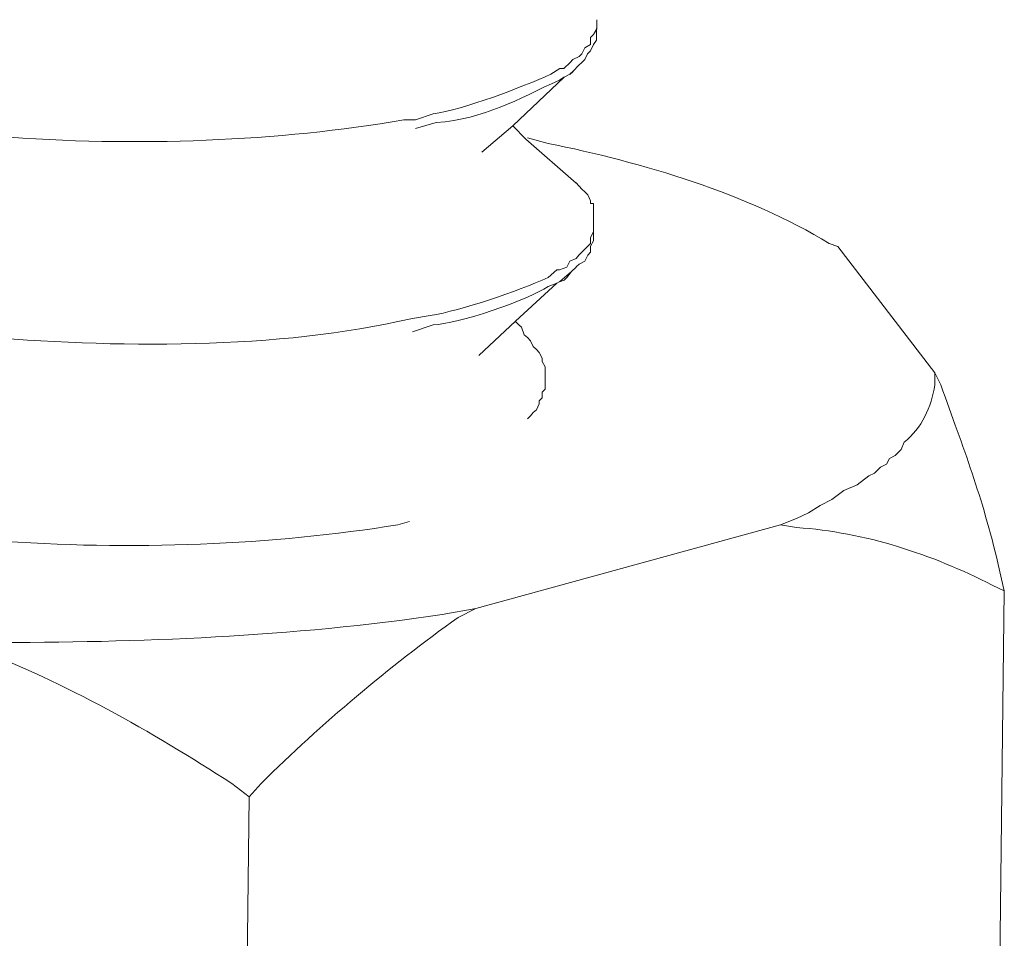
# Model space of a CAD drawing. Units: inches. Extents: x 3542 to 7364, y -15858 to -13239.
# Drawn here: x 6261 to 6270, y -15678 to -15669 of the extents above; entities that cross this region are included whole.
import ezdxf

# ---------------------------------------------------------------- set-up
doc = ezdxf.new("R2010")
doc.units = ezdxf.units.IN
doc.header["$MEASUREMENT"] = 0
doc.layers.add('layer 1', color=7, linetype='Continuous')

msp = doc.modelspace()

# ---------------------------------------------------------------- linework, layer by layer
at = {"layer": 'layer 1', "lineweight": 15}
for points, knots in [([(6254.7404, -15667.8813), (6254.7404, -15667.8813), (6254.7404, -15668.0707), (6254.7404, -15668.0707), (6254.7404, -15668.0707), (6254.7404, -15668.0707), (6254.7694, -15668.1288), (6254.7694, -15668.1288), (6254.7694, -15668.1288), (6254.7694, -15668.1288), (6254.7694, -15668.1888), (6254.7694, -15668.1888), (6254.7694, -15668.1888), (6254.7694, -15668.1888), (6254.7985, -15668.2463), (6254.7985, -15668.2463), (6254.7985, -15668.2463), (6254.7985, -15668.2463), (6254.8427, -15668.3025), (6254.8427, -15668.3025), (6254.8427, -15668.3025), (6254.8427, -15668.3025), (6254.8717, -15668.3625), (6254.8717, -15668.3625), (6254.8717, -15668.3625), (6254.8717, -15668.3625), (6254.9298, -15668.4225), (6254.9298, -15668.4225), (6254.9298, -15668.4225), (6254.9298, -15668.4225), (6254.9589, -15668.4496), (6254.9589, -15668.4496), (6254.9589, -15668.4496), (6254.9589, -15668.4496), (6254.9873, -15668.5096), (6254.9873, -15668.5096), (6254.9873, -15668.5096), (6254.9873, -15668.5096), (6255.0479, -15668.5671), (6255.0479, -15668.5671), (6255.0479, -15668.5671), (6255.0479, -15668.5671), (6255.077, -15668.5987), (6255.077, -15668.5987), (6255.077, -15668.5987), (6255.077, -15668.5987), (6255.1344, -15668.67), (6255.1344, -15668.67), (6255.1344, -15668.67), (6255.1344, -15668.67), (6255.1635, -15668.701), (6255.1635, -15668.701), (6255.1635, -15668.701), (6255.1635, -15668.701), (6255.2216, -15668.7565), (6255.2216, -15668.7565), (6255.2216, -15668.7565), (6255.4957, -15668.9371), (6255.7716, -15669.1335), (6256.0968, -15669.2245), (6256.0968, -15669.2245), (6256.0968, -15669.2245), (6256.2149, -15669.3249), (6256.2149, -15669.3249), (6256.2149, -15669.3249), (6256.2149, -15669.3249), (6256.3311, -15669.3583), (6256.3311, -15669.3583), (6256.3311, -15669.3583), (6258.6948, -15670.2405), (6261.8605, -15670.4407), (6264.3353, -15670.0132), (6264.3353, -15670.0132), (6264.3353, -15670.0132), (6264.4509, -15670.0132), (6264.4509, -15670.0132)], [0, 0, 0, 0, 0.052632, 0.052632, 0.052632, 0.052632, 0.105263, 0.105263, 0.105263, 0.105263, 0.157895, 0.157895, 0.157895, 0.157895, 0.210526, 0.210526, 0.210526, 0.210526, 0.263158, 0.263158, 0.263158, 0.263158, 0.315789, 0.315789, 0.315789, 0.315789, 0.368421, 0.368421, 0.368421, 0.368421, 0.421053, 0.421053, 0.421053, 0.421053, 0.473684, 0.473684, 0.473684, 0.473684, 0.526316, 0.526316, 0.526316, 0.526316, 0.578947, 0.578947, 0.578947, 0.578947, 0.631579, 0.631579, 0.631579, 0.631579, 0.684211, 0.684211, 0.684211, 0.684211, 0.736842, 0.736842, 0.736842, 0.736842, 0.789474, 0.789474, 0.789474, 0.789474, 0.842105, 0.842105, 0.842105, 0.842105, 0.894737, 0.894737, 0.894737, 0.894737, 0.947368, 0.947368, 0.947368, 0.947368, 1, 1, 1, 1]), ([(6264.4522, -15670.0132), (6264.4522, -15670.0132), (6264.6258, -15669.9551), (6264.6258, -15669.9551), (6264.6258, -15669.9551), (6264.9201, -15669.9128), (6265.5106, -15669.688), (6265.7954, -15669.5611), (6265.7954, -15669.5611), (6265.7954, -15669.5611), (6265.8825, -15669.503), (6265.8825, -15669.503), (6265.8825, -15669.503), (6265.8825, -15669.503), (6265.9248, -15669.503), (6265.9248, -15669.503), (6265.9248, -15669.503), (6265.9248, -15669.503), (6265.9848, -15669.4449), (6265.9848, -15669.4449), (6265.9848, -15669.4449), (6265.9848, -15669.4449), (6266.0139, -15669.4139), (6266.0139, -15669.4139), (6266.0139, -15669.4139), (6266.0139, -15669.4139), (6266.0738, -15669.3849), (6266.0738, -15669.3849), (6266.0738, -15669.3849), (6266.0738, -15669.3849), (6266.1004, -15669.3583), (6266.1004, -15669.3583), (6266.1004, -15669.3583), (6266.1004, -15669.3583), (6266.1319, -15669.2984), (6266.1319, -15669.2984), (6266.1319, -15669.2984), (6266.1319, -15669.2984), (6266.1875, -15669.2668), (6266.1875, -15669.2668), (6266.1875, -15669.2668), (6266.1875, -15669.2668), (6266.1875, -15669.1954), (6266.1875, -15669.1954), (6266.1875, -15669.1954), (6266.1875, -15669.1954), (6266.2185, -15669.1664), (6266.2185, -15669.1664), (6266.2185, -15669.1664), (6266.2185, -15669.1664), (6266.25, -15669.1089), (6266.25, -15669.1089), (6266.25, -15669.1089), (6266.25, -15669.1089), (6266.25, -15669.0199), (6266.25, -15669.0199)], [0, 0, 0, 0, 0.071429, 0.071429, 0.071429, 0.071429, 0.142857, 0.142857, 0.142857, 0.142857, 0.214286, 0.214286, 0.214286, 0.214286, 0.285714, 0.285714, 0.285714, 0.285714, 0.357143, 0.357143, 0.357143, 0.357143, 0.428571, 0.428571, 0.428571, 0.428571, 0.5, 0.5, 0.5, 0.5, 0.571429, 0.571429, 0.571429, 0.571429, 0.642857, 0.642857, 0.642857, 0.642857, 0.714286, 0.714286, 0.714286, 0.714286, 0.785714, 0.785714, 0.785714, 0.785714, 0.857143, 0.857143, 0.857143, 0.857143, 0.928571, 0.928571, 0.928571, 0.928571, 1, 1, 1, 1]), ([(6266.2488, -15669.1083), (6266.2488, -15669.1083), (6266.2488, -15669.2238), (6266.2488, -15669.2238), (6266.2488, -15669.2238), (6266.2488, -15669.2238), (6266.2178, -15669.2661), (6266.2178, -15669.2661), (6266.2178, -15669.2661), (6266.2178, -15669.2661), (6266.1888, -15669.3268), (6266.1888, -15669.3268), (6266.1888, -15669.3268), (6266.1888, -15669.3268), (6266.1597, -15669.3577), (6266.1597, -15669.3577), (6266.1597, -15669.3577), (6266.1597, -15669.3577), (6266.1307, -15669.4158), (6266.1307, -15669.4158), (6266.1307, -15669.4158), (6266.1307, -15669.4158), (6266.1023, -15669.4449), (6266.1023, -15669.4449), (6266.1023, -15669.4449), (6266.1023, -15669.4449), (6266.0732, -15669.4714), (6266.0732, -15669.4714)], [0, 0, 0, 0, 0.142857, 0.142857, 0.142857, 0.142857, 0.285714, 0.285714, 0.285714, 0.285714, 0.428571, 0.428571, 0.428571, 0.428571, 0.571429, 0.571429, 0.571429, 0.571429, 0.714286, 0.714286, 0.714286, 0.714286, 0.857143, 0.857143, 0.857143, 0.857143, 1, 1, 1, 1]), ([(6266.0726, -15669.4714), (6266.0726, -15669.4714), (6266.0151, -15669.5295), (6266.0151, -15669.5295), (6266.0151, -15669.5295), (6266.0151, -15669.5295), (6265.9835, -15669.5604), (6265.9835, -15669.5604), (6265.9835, -15669.5604), (6265.9835, -15669.5604), (6265.9261, -15669.5895), (6265.9261, -15669.5895), (6265.9261, -15669.5895), (6265.9261, -15669.5895), (6265.4158, -15670.0732), (6265.4158, -15670.0732), (6265.4158, -15670.0732), (6265.4158, -15670.0732), (6265.1083, -15670.3334), (6265.1083, -15670.3334)], [0, 0, 0, 0, 0.2, 0.2, 0.2, 0.2, 0.4, 0.4, 0.4, 0.4, 0.6, 0.6, 0.6, 0.6, 0.8, 0.8, 0.8, 0.8, 1, 1, 1, 1]), ([(6265.9248, -15669.5888), (6265.9248, -15669.5888), (6265.8806, -15669.6179), (6265.8806, -15669.6179), (6265.8806, -15669.6179), (6265.4569, -15669.8118), (6265.143, -15670.0012), (6264.6574, -15670.041), (6264.6574, -15670.041), (6264.6574, -15670.041), (6264.4522, -15670.0991), (6264.4522, -15670.0991)], [0, 0, 0, 0, 0.333333, 0.333333, 0.333333, 0.333333, 0.666667, 0.666667, 0.666667, 0.666667, 1, 1, 1, 1]), ([(6265.4158, -15670.0719), (6265.4158, -15670.0719), (6265.5472, -15670.2033), (6265.5472, -15670.2033), (6265.5472, -15670.2033), (6265.5472, -15670.2033), (6266.0442, -15670.6403), (6266.0442, -15670.6403)], [0, 0, 0, 0, 0.5, 0.5, 0.5, 0.5, 1, 1, 1, 1]), ([(6268.6421, -15671.2686), (6268.6421, -15671.2686), (6268.5556, -15671.2396), (6268.5556, -15671.2396), (6268.5556, -15671.2396), (6267.758, -15670.747), (6266.6864, -15670.4332), (6265.7663, -15670.2462), (6265.7663, -15670.2462), (6265.7663, -15670.2462), (6265.5611, -15670.19), (6265.5611, -15670.19)], [0, 0, 0, 0, 0.333333, 0.333333, 0.333333, 0.333333, 0.666667, 0.666667, 0.666667, 0.666667, 1, 1, 1, 1]), ([(6266.2185, -15671.0356), (6266.2185, -15671.0356), (6266.2185, -15670.8443), (6266.2185, -15670.8443), (6266.2185, -15670.8443), (6266.2185, -15670.8443), (6266.1875, -15670.8443), (6266.1875, -15670.8443), (6266.1875, -15670.8443), (6266.1875, -15670.8443), (6266.1875, -15670.8152), (6266.1875, -15670.8152), (6266.1875, -15670.8152), (6266.1875, -15670.8152), (6266.161, -15670.7571), (6266.161, -15670.7571), (6266.161, -15670.7571), (6266.161, -15670.7571), (6266.1319, -15670.7281), (6266.1319, -15670.7281), (6266.1319, -15670.7281), (6266.1319, -15670.7281), (6266.1004, -15670.6996), (6266.1004, -15670.6996), (6266.1004, -15670.6996), (6266.1004, -15670.6996), (6266.0448, -15670.639), (6266.0448, -15670.639)], [0, 0, 0, 0, 0.142857, 0.142857, 0.142857, 0.142857, 0.285714, 0.285714, 0.285714, 0.285714, 0.428571, 0.428571, 0.428571, 0.428571, 0.571429, 0.571429, 0.571429, 0.571429, 0.714286, 0.714286, 0.714286, 0.714286, 0.857143, 0.857143, 0.857143, 0.857143, 1, 1, 1, 1]), ([(6264.4219, -15671.9841), (6264.4219, -15671.9841), (6264.5974, -15671.9557), (6264.5974, -15671.9557), (6264.5974, -15671.9557), (6264.9094, -15671.902), (6265.4645, -15671.717), (6265.7669, -15671.5768), (6265.7669, -15671.5768), (6265.7669, -15671.5768), (6265.8541, -15671.501), (6265.8541, -15671.501), (6265.8541, -15671.501), (6265.8541, -15671.501), (6265.8806, -15671.501), (6265.8806, -15671.501), (6265.8806, -15671.501), (6265.8806, -15671.501), (6265.9545, -15671.4745), (6265.9545, -15671.4745), (6265.9545, -15671.4745), (6265.9545, -15671.4745), (6265.9835, -15671.4139), (6265.9835, -15671.4139), (6265.9835, -15671.4139), (6265.9835, -15671.4139), (6266.0454, -15671.3873), (6266.0454, -15671.3873), (6266.0454, -15671.3873), (6266.0454, -15671.3873), (6266.0726, -15671.3564), (6266.0726, -15671.3564), (6266.0726, -15671.3564), (6266.0726, -15671.3564), (6266.1016, -15671.3274), (6266.1016, -15671.3274), (6266.1016, -15671.3274), (6266.1016, -15671.3274), (6266.1591, -15671.2693), (6266.1591, -15671.2693), (6266.1591, -15671.2693), (6266.1591, -15671.2693), (6266.1882, -15671.2402), (6266.1882, -15671.2402), (6266.1882, -15671.2402), (6266.1882, -15671.2402), (6266.1882, -15671.1821), (6266.1882, -15671.1821), (6266.1882, -15671.1821), (6266.1882, -15671.1821), (6266.2191, -15671.1221), (6266.2191, -15671.1221), (6266.2191, -15671.1221), (6266.2191, -15671.1221), (6266.2191, -15671.0356), (6266.2191, -15671.0356)], [0, 0, 0, 0, 0.071429, 0.071429, 0.071429, 0.071429, 0.142857, 0.142857, 0.142857, 0.142857, 0.214286, 0.214286, 0.214286, 0.214286, 0.285714, 0.285714, 0.285714, 0.285714, 0.357143, 0.357143, 0.357143, 0.357143, 0.428571, 0.428571, 0.428571, 0.428571, 0.5, 0.5, 0.5, 0.5, 0.571429, 0.571429, 0.571429, 0.571429, 0.642857, 0.642857, 0.642857, 0.642857, 0.714286, 0.714286, 0.714286, 0.714286, 0.785714, 0.785714, 0.785714, 0.785714, 0.857143, 0.857143, 0.857143, 0.857143, 0.928571, 0.928571, 0.928571, 0.928571, 1, 1, 1, 1]), ([(6266.2185, -15671.1227), (6266.2185, -15671.1227), (6266.2185, -15671.2118), (6266.2185, -15671.2118), (6266.2185, -15671.2118), (6266.2185, -15671.2118), (6266.1875, -15671.2674), (6266.1875, -15671.2674), (6266.1875, -15671.2674), (6266.1875, -15671.2674), (6266.1875, -15671.3274), (6266.1875, -15671.3274), (6266.1875, -15671.3274), (6266.1875, -15671.3274), (6266.161, -15671.3545), (6266.161, -15671.3545), (6266.161, -15671.3545), (6266.161, -15671.3545), (6266.1319, -15671.4145), (6266.1319, -15671.4145), (6266.1319, -15671.4145), (6266.1319, -15671.4145), (6266.0738, -15671.4454), (6266.0738, -15671.4454), (6266.0738, -15671.4454), (6266.0738, -15671.4454), (6266.0448, -15671.4726), (6266.0448, -15671.4726)], [0, 0, 0, 0, 0.142857, 0.142857, 0.142857, 0.142857, 0.285714, 0.285714, 0.285714, 0.285714, 0.428571, 0.428571, 0.428571, 0.428571, 0.571429, 0.571429, 0.571429, 0.571429, 0.714286, 0.714286, 0.714286, 0.714286, 0.857143, 0.857143, 0.857143, 0.857143, 1, 1, 1, 1]), ([(6266.0448, -15671.4732), (6266.0448, -15671.4732), (6265.9981, -15671.5174), (6265.9981, -15671.5174), (6265.9981, -15671.5174), (6265.9981, -15671.5174), (6265.8819, -15671.6178), (6265.8819, -15671.6178), (6265.8819, -15671.6178), (6265.8819, -15671.6178), (6265.8535, -15671.6336), (6265.8535, -15671.6336), (6265.8535, -15671.6336), (6265.8535, -15671.6336), (6265.443, -15672.0119), (6265.443, -15672.0119), (6265.443, -15672.0119), (6265.443, -15672.0119), (6265.078, -15672.351), (6265.078, -15672.351)], [0, 0, 0, 0, 0.2, 0.2, 0.2, 0.2, 0.4, 0.4, 0.4, 0.4, 0.6, 0.6, 0.6, 0.6, 0.8, 0.8, 0.8, 0.8, 1, 1, 1, 1]), ([(6265.9987, -15671.5168), (6265.9987, -15671.5168), (6265.9545, -15671.5768), (6265.9545, -15671.5768), (6265.9545, -15671.5768), (6265.9545, -15671.5768), (6265.9254, -15671.6033), (6265.9254, -15671.6033), (6265.9254, -15671.6033), (6265.9254, -15671.6033), (6265.8806, -15671.6191), (6265.8806, -15671.6191)], [0, 0, 0, 0, 0.333333, 0.333333, 0.333333, 0.333333, 0.666667, 0.666667, 0.666667, 0.666667, 1, 1, 1, 1]), ([(6265.8535, -15671.6336), (6265.8535, -15671.6336), (6265.7663, -15671.6652), (6265.7663, -15671.6652), (6265.7663, -15671.6652), (6265.5769, -15671.7991), (6264.8576, -15672.0441), (6264.6258, -15672.046), (6264.6258, -15672.046), (6264.6258, -15672.046), (6264.4206, -15672.1148), (6264.4206, -15672.1148)], [0, 0, 0, 0, 0.333333, 0.333333, 0.333333, 0.333333, 0.666667, 0.666667, 0.666667, 0.666667, 1, 1, 1, 1]), ([(6254.6817, -15671.897), (6254.6817, -15671.897), (6254.6817, -15672.0132), (6254.6817, -15672.0132), (6254.6817, -15672.0132), (6254.6817, -15672.0132), (6254.7132, -15672.0713), (6254.7132, -15672.0713), (6254.7132, -15672.0713), (6254.7132, -15672.0713), (6254.7132, -15672.1445), (6254.7132, -15672.1445), (6254.7132, -15672.1445), (6254.7132, -15672.1445), (6254.7398, -15672.2045), (6254.7398, -15672.2045), (6254.7398, -15672.2045), (6254.7398, -15672.2045), (6254.7688, -15672.2601), (6254.7688, -15672.2601), (6254.7688, -15672.2601), (6254.7688, -15672.2601), (6254.7997, -15672.3207), (6254.7997, -15672.3207), (6254.7997, -15672.3207), (6254.7997, -15672.3207), (6254.8421, -15672.3782), (6254.8421, -15672.3782), (6254.8421, -15672.3782), (6254.8421, -15672.3782), (6254.8711, -15672.4363), (6254.8711, -15672.4363), (6254.8711, -15672.4363), (6254.8711, -15672.4363), (6254.9292, -15672.4653), (6254.9292, -15672.4653), (6254.9292, -15672.4653), (6254.9292, -15672.4653), (6254.9583, -15672.5234), (6254.9583, -15672.5234), (6254.9583, -15672.5234), (6254.9583, -15672.5234), (6254.9892, -15672.5544), (6254.9892, -15672.5544), (6254.9892, -15672.5544), (6254.9892, -15672.5544), (6255.0473, -15672.6124), (6255.0473, -15672.6124), (6255.0473, -15672.6124), (6255.0473, -15672.6124), (6255.0782, -15672.6415), (6255.0782, -15672.6415), (6255.0782, -15672.6415), (6255.0782, -15672.6415), (6255.1338, -15672.7148), (6255.1338, -15672.7148), (6255.1338, -15672.7148), (6255.1338, -15672.7148), (6255.1919, -15672.7438), (6255.1919, -15672.7438), (6255.1919, -15672.7438), (6255.4211, -15672.9465), (6255.7508, -15673.1404), (6256.0406, -15673.2427), (6256.0406, -15673.2427), (6256.0406, -15673.2427), (6256.1878, -15673.314), (6256.1878, -15673.314), (6256.1878, -15673.314), (6256.1878, -15673.314), (6256.3033, -15673.3721), (6256.3033, -15673.3721), (6256.3033, -15673.3721), (6258.6493, -15674.2607), (6261.8037, -15674.4349), (6264.2766, -15674.0295), (6264.2766, -15674.0295), (6264.2766, -15674.0295), (6264.3928, -15673.998), (6264.3928, -15673.998)], [0, 0, 0, 0, 0.05, 0.05, 0.05, 0.05, 0.1, 0.1, 0.1, 0.1, 0.15, 0.15, 0.15, 0.15, 0.2, 0.2, 0.2, 0.2, 0.25, 0.25, 0.25, 0.25, 0.3, 0.3, 0.3, 0.3, 0.35, 0.35, 0.35, 0.35, 0.4, 0.4, 0.4, 0.4, 0.45, 0.45, 0.45, 0.45, 0.5, 0.5, 0.5, 0.5, 0.55, 0.55, 0.55, 0.55, 0.6, 0.6, 0.6, 0.6, 0.65, 0.65, 0.65, 0.65, 0.7, 0.7, 0.7, 0.7, 0.75, 0.75, 0.75, 0.75, 0.8, 0.8, 0.8, 0.8, 0.85, 0.85, 0.85, 0.85, 0.9, 0.9, 0.9, 0.9, 0.95, 0.95, 0.95, 0.95, 1, 1, 1, 1]), ([(6259.6616, -15672.1148), (6259.6616, -15672.1148), (6259.9534, -15672.1458), (6259.9534, -15672.1458), (6259.9534, -15672.1458), (6261.2789, -15672.2733), (6262.9764, -15672.3043), (6264.2753, -15672.0125), (6264.2753, -15672.0125), (6264.2753, -15672.0125), (6264.4225, -15671.9835), (6264.4225, -15671.9835)], [0, 0, 0, 0, 0.333333, 0.333333, 0.333333, 0.333333, 0.666667, 0.666667, 0.666667, 0.666667, 1, 1, 1, 1]), ([(6265.4442, -15672.0125), (6265.4442, -15672.0125), (6265.4752, -15672.046), (6265.4752, -15672.046), (6265.4752, -15672.046), (6265.4752, -15672.046), (6265.5023, -15672.0706), (6265.5023, -15672.0706), (6265.5023, -15672.0706), (6265.5023, -15672.0706), (6265.5308, -15672.1464), (6265.5308, -15672.1464), (6265.5308, -15672.1464), (6265.5308, -15672.1464), (6265.5623, -15672.1729), (6265.5623, -15672.1729), (6265.5623, -15672.1729), (6265.5623, -15672.1729), (6265.5914, -15672.2045), (6265.5914, -15672.2045), (6265.5914, -15672.2045), (6265.5914, -15672.2045), (6265.6179, -15672.2601), (6265.6179, -15672.2601), (6265.6179, -15672.2601), (6265.6179, -15672.2601), (6265.6514, -15672.291), (6265.6514, -15672.291), (6265.6514, -15672.291), (6265.6514, -15672.291), (6265.6779, -15672.3201), (6265.6779, -15672.3201), (6265.6779, -15672.3201), (6265.6779, -15672.3201), (6265.707, -15672.3782), (6265.707, -15672.3782), (6265.707, -15672.3782), (6265.707, -15672.3782), (6265.707, -15672.4091), (6265.707, -15672.4091), (6265.707, -15672.4091), (6265.707, -15672.4091), (6265.7379, -15672.4647), (6265.7379, -15672.4647), (6265.7379, -15672.4647), (6265.7379, -15672.4647), (6265.7379, -15672.6857), (6265.7379, -15672.6857), (6265.7379, -15672.6857), (6265.7379, -15672.6857), (6265.707, -15672.7141), (6265.707, -15672.7141), (6265.707, -15672.7141), (6265.707, -15672.7141), (6265.707, -15672.7722), (6265.707, -15672.7722), (6265.707, -15672.7722), (6265.707, -15672.7722), (6265.6779, -15672.8013), (6265.6779, -15672.8013), (6265.6779, -15672.8013), (6265.6779, -15672.8013), (6265.6779, -15672.8303), (6265.6779, -15672.8303), (6265.6779, -15672.8303), (6265.6779, -15672.8303), (6265.6514, -15672.8903), (6265.6514, -15672.8903), (6265.6514, -15672.8903), (6265.6514, -15672.8903), (6265.6179, -15672.9168), (6265.6179, -15672.9168), (6265.6179, -15672.9168), (6265.6179, -15672.9168), (6265.5914, -15672.9484), (6265.5914, -15672.9484), (6265.5914, -15672.9484), (6265.5914, -15672.9484), (6265.5623, -15672.9793), (6265.5623, -15672.9793)], [0, 0, 0, 0, 0.05, 0.05, 0.05, 0.05, 0.1, 0.1, 0.1, 0.1, 0.15, 0.15, 0.15, 0.15, 0.2, 0.2, 0.2, 0.2, 0.25, 0.25, 0.25, 0.25, 0.3, 0.3, 0.3, 0.3, 0.35, 0.35, 0.35, 0.35, 0.4, 0.4, 0.4, 0.4, 0.45, 0.45, 0.45, 0.45, 0.5, 0.5, 0.5, 0.5, 0.55, 0.55, 0.55, 0.55, 0.6, 0.6, 0.6, 0.6, 0.65, 0.65, 0.65, 0.65, 0.7, 0.7, 0.7, 0.7, 0.75, 0.75, 0.75, 0.75, 0.8, 0.8, 0.8, 0.8, 0.85, 0.85, 0.85, 0.85, 0.9, 0.9, 0.9, 0.9, 0.95, 0.95, 0.95, 0.95, 1, 1, 1, 1]), ([(6269.6058, -15672.524), (6269.6058, -15672.524), (6269.6058, -15672.6421), (6269.6058, -15672.6421), (6269.6058, -15672.6421), (6269.5704, -15672.865), (6269.477, -15673.0697), (6269.3008, -15673.2124), (6269.3008, -15673.2124), (6269.3008, -15673.2124), (6269.2717, -15673.2837), (6269.2717, -15673.2837), (6269.2717, -15673.2837), (6269.2717, -15673.2837), (6269.2118, -15673.3437), (6269.2118, -15673.3437), (6269.2118, -15673.3437), (6269.2118, -15673.3437), (6269.1537, -15673.3728), (6269.1537, -15673.3728), (6269.1537, -15673.3728), (6269.1537, -15673.3728), (6269.1246, -15673.4283), (6269.1246, -15673.4283), (6269.1246, -15673.4283), (6269.1246, -15673.4283), (6269.0671, -15673.4593), (6269.0671, -15673.4593), (6269.0671, -15673.4593), (6269.0671, -15673.4593), (6269.0065, -15673.5174), (6269.0065, -15673.5174), (6269.0065, -15673.5174), (6269.0065, -15673.5174), (6268.9491, -15673.5464), (6268.9491, -15673.5464), (6268.9491, -15673.5464), (6268.9491, -15673.5464), (6268.8329, -15673.6336), (6268.8329, -15673.6336), (6268.8329, -15673.6336), (6268.8329, -15673.6336), (6268.7015, -15673.691), (6268.7015, -15673.691), (6268.7015, -15673.691), (6268.7015, -15673.691), (6268.5834, -15673.7801), (6268.5834, -15673.7801), (6268.5834, -15673.7801), (6268.5834, -15673.7801), (6268.4679, -15673.8382), (6268.4679, -15673.8382), (6268.4679, -15673.8382), (6268.4679, -15673.8382), (6268.3517, -15673.9121), (6268.3517, -15673.9121), (6268.3517, -15673.9121), (6268.3517, -15673.9121), (6268.2336, -15673.9695), (6268.2336, -15673.9695), (6268.2336, -15673.9695), (6268.2336, -15673.9695), (6268.0732, -15674.0302), (6268.0732, -15674.0302)], [0, 0, 0, 0, 0.0625, 0.0625, 0.0625, 0.0625, 0.125, 0.125, 0.125, 0.125, 0.1875, 0.1875, 0.1875, 0.1875, 0.25, 0.25, 0.25, 0.25, 0.3125, 0.3125, 0.3125, 0.3125, 0.375, 0.375, 0.375, 0.375, 0.4375, 0.4375, 0.4375, 0.4375, 0.5, 0.5, 0.5, 0.5, 0.5625, 0.5625, 0.5625, 0.5625, 0.625, 0.625, 0.625, 0.625, 0.6875, 0.6875, 0.6875, 0.6875, 0.75, 0.75, 0.75, 0.75, 0.8125, 0.8125, 0.8125, 0.8125, 0.875, 0.875, 0.875, 0.875, 0.9375, 0.9375, 0.9375, 0.9375, 1, 1, 1, 1]), ([(6269.6058, -15672.524), (6269.6058, -15672.524), (6269.6639, -15672.6421), (6269.6639, -15672.6421), (6269.6639, -15672.6421), (6269.8938, -15673.2837), (6270.0737, -15673.7403), (6270.2341, -15674.4242), (6270.2341, -15674.4242), (6270.2341, -15674.4242), (6270.2948, -15674.6869), (6270.2948, -15674.6869)], [0, 0, 0, 0, 0.333333, 0.333333, 0.333333, 0.333333, 0.666667, 0.666667, 0.666667, 0.666667, 1, 1, 1, 1]), ([(6270.2935, -15674.6863), (6270.2935, -15674.6863), (6270.1754, -15674.6288), (6270.1754, -15674.6288), (6270.1754, -15674.6288), (6269.5698, -15674.3213), (6268.9168, -15674.1047), (6268.2329, -15674.0579), (6268.2329, -15674.0579), (6268.2329, -15674.0579), (6268.0744, -15674.0295), (6268.0744, -15674.0295)], [0, 0, 0, 0, 0.333333, 0.333333, 0.333333, 0.333333, 0.666667, 0.666667, 0.666667, 0.666667, 1, 1, 1, 1]), ([(6270.2348, -15679.6947), (6270.2348, -15679.6947), (6270.248, -15678.9969), (6270.248, -15678.9969), (6270.248, -15678.9969), (6270.248, -15678.9969), (6270.248, -15678.6717), (6270.248, -15678.6717), (6270.248, -15678.6717), (6270.248, -15678.6717), (6270.2929, -15674.6863), (6270.2929, -15674.6863)], [0, 0, 0, 0, 0.333333, 0.333333, 0.333333, 0.333333, 0.666667, 0.666667, 0.666667, 0.666667, 1, 1, 1, 1]), ([(6265.0502, -15674.8606), (6265.0502, -15674.8606), (6264.7161, -15674.9206), (6264.7161, -15674.9206), (6264.7161, -15674.9206), (6263.2214, -15675.1435), (6261.7108, -15675.1991), (6260.2028, -15675.1991), (6260.2028, -15675.1991), (6260.2028, -15675.1991), (6259.8978, -15675.1681), (6259.8978, -15675.1681)], [0, 0, 0, 0, 0.333333, 0.333333, 0.333333, 0.333333, 0.666667, 0.666667, 0.666667, 0.666667, 1, 1, 1, 1]), ([(6265.0502, -15674.8606), (6265.0502, -15674.8606), (6264.8746, -15674.9496), (6264.8746, -15674.9496), (6264.8746, -15674.9496), (6264.1819, -15675.4466), (6263.5245, -15675.9966), (6262.9183, -15676.5978), (6262.9183, -15676.5978), (6262.9183, -15676.5978), (6262.8002, -15676.7298), (6262.8002, -15676.7298)], [0, 0, 0, 0, 0.333333, 0.333333, 0.333333, 0.333333, 0.666667, 0.666667, 0.666667, 0.666667, 1, 1, 1, 1]), ([(6262.8008, -15676.7292), (6262.8008, -15676.7292), (6262.6271, -15676.5978), (6262.6271, -15676.5978), (6262.6271, -15676.5978), (6261.8226, -15676.0762), (6260.9808, -15675.5994), (6260.0854, -15675.254), (6260.0854, -15675.254), (6260.0854, -15675.254), (6259.8959, -15675.1675), (6259.8959, -15675.1675)], [0, 0, 0, 0, 0.333333, 0.333333, 0.333333, 0.333333, 0.666667, 0.666667, 0.666667, 0.666667, 1, 1, 1, 1])]:
    msp.add_open_spline(points, degree=3, knots=knots, dxfattribs=at)
for points in [[(6266.0145, -15669.5326), (6266.0145, -15669.5326), (6265.9829, -15669.5617), (6265.9829, -15669.5617)], [(6269.6058, -15672.524), (6269.6058, -15672.524), (6268.6415, -15671.2699), (6268.6415, -15671.2699)], [(6265.0502, -15674.8606), (6265.0502, -15674.8606), (6268.0738, -15674.0295), (6268.0738, -15674.0295)], [(6262.7421, -15681.7243), (6262.7421, -15681.7243), (6262.8002, -15676.7298), (6262.8002, -15676.7298)]]:
    msp.add_open_spline(points, degree=3, dxfattribs=at)

doc.saveas('drawing.dxf')
